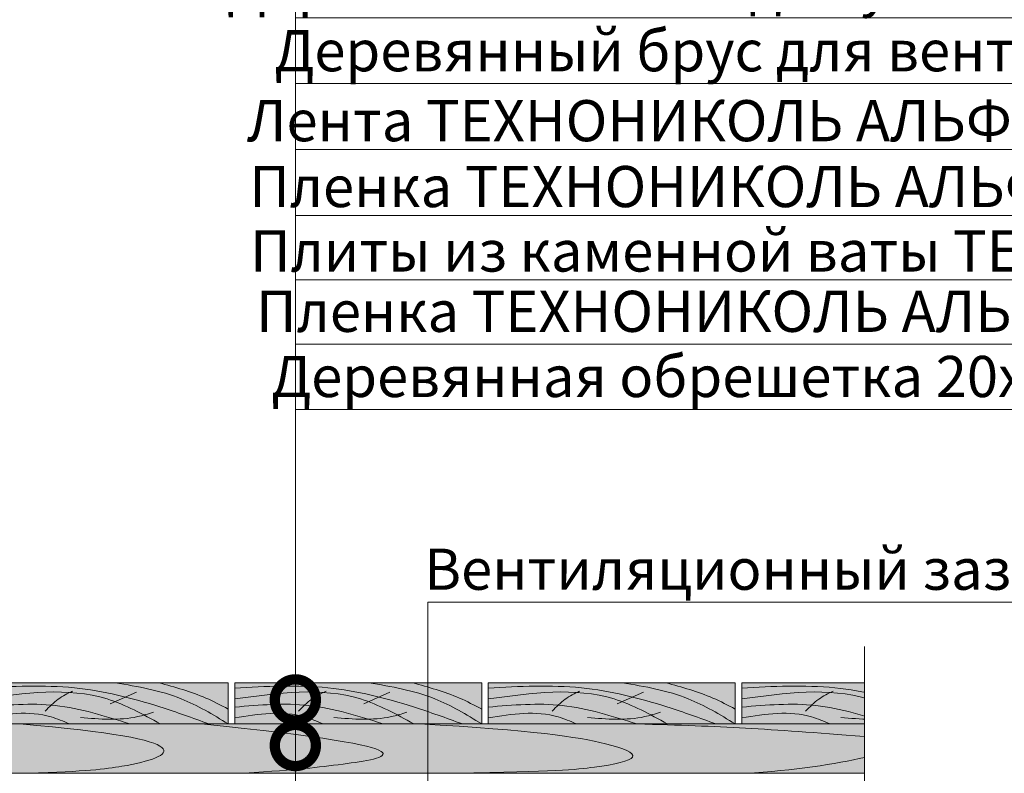
# Model space of a CAD drawing. Units: millimetres. Extents: x 259701 to 349231, y -14362 to 3115.
# Drawn here: x 312349 to 312947, y -4303 to -3845 of the extents above; entities that cross this region are included whole.
import ezdxf
from ezdxf import colors
from ezdxf.entities.mleader import LeaderData, LeaderLine
from ezdxf.math import Vec2, Vec3

# ---------------------------------------------------------------- set-up
doc = ezdxf.new("R2010")
doc.units = ezdxf.units.MM
doc.layers.get('0').update_dxf_attribs({"lineweight": 30})
doc.layers.add('FP-XX-МАРКИ ПОМЕЩЕНИЙ', color=250, linetype='Continuous', lineweight=25)
doc.layers.add('TN-ДЕРЕВО', color=54, linetype='Continuous', lineweight=30)
doc.layers.add('TN-АННОТАЦИИ', color=7, linetype='Continuous', lineweight=20, true_color=0x000000)
doc.layers.add('TN-АННОТАЦИИ @ 10', color=7, linetype='Continuous', lineweight=20, true_color=0x000000)
doc.styles.add('TN-Текст', font='isocpeur.ttf')

# ---------------------------------------------------------------- blocks, each defined once
blk = doc.blocks.new('*U195')
at = {"lineweight": 0}
blk.add_wipeout([(2443.483449281186, 66.81546277431131), (2443.4834492813497, -2246.2786079849266), (2237.4226428220663, -2321.278607984885), (2649.544255738303, -2471.278607984884), (2443.4834492813497, -2546.278607984884), (2443.483449282525, -4642.597104727013), (2237.4226428232414, -4717.597104727014), (2649.544255739478, -4867.597104726974), (2443.483449282525, -4942.597104727014), (2443.4834492813734, -7267.970112639636), (3.8198777474462986e-11, -7267.970112639057), (2.3646862246096134e-11, -4942.5971047274), (206.06080645805923, -4867.597104727033), (-206.06080645809288, -4717.597104726977), (2.3646862246096134e-11, -4642.597104727365), (1.2732925824820995e-11, -2546.2786079849293), (206.0608064570588, -2471.2786079848674), (-206.06080645926886, -2321.27860798493), (1.2732925824820995e-11, -2246.278607984886), (0, 66.81546277430972)], dxfattribs=at).dxf.layer = 'FP-XX-МАРКИ ПОМЕЩЕНИЙ'
at = {"linetype": 'Continuous'}
blk.add_lwpolyline([(3.951014131252215e-11, -7388.875712711901), (2.636060382134324e-11, -4942.597104727399), (1.190513822090691e-09, -4942.597104726975), (206.0608064580618, -4867.597104726992), (-206.0608064580912, -4717.597104726976), (1.190317414659494e-09, -4642.597104726975), (2.616419639014617e-11, -4642.597104727399), (1.324342834434193e-11, -2546.27860798493), (206.0608064570574, -2471.27860798491), (-206.0608064592685, -2321.27860798493), (1.304702091314526e-11, -2246.27860798493), (-1.025165780341708e-13, 200)], dxfattribs=at)
blk = doc.blocks.new('_DotSmall')
at = {"color": 0, "linetype": 'ByBlock', "const_width": 0.5}
blk.add_lwpolyline([(-0.0625, 0, 1), (0.0625, 0, 1)], format="xyb", close=True, dxfattribs=at)
blk = doc.blocks.new('A$C6a2caa16')
at = {"layer": 'TN-ДЕРЕВО', "lineweight": 0, "true_color": 0xfef2d2}
h = blk.add_hatch(color=7, dxfattribs=at)
h.dxf.hatch_style = 1
h.paths.add_polyline_path([(200, 50), (0, 50), (0, 0), (200, 0)])
at = {"layer": 'TN-ДЕРЕВО', "color": 0, "lineweight": 0}
blk.add_lwpolyline([(200, 50), (0, 50), (0, 0), (200, 0)], close=True, dxfattribs=at)
at = {"layer": 'TN-ДЕРЕВО', "color": 0, "lineweight": 0, "transparency": 33554559}
blk.add_lwpolyline([(104.4711282794597, 24.21693898658123), (125.6876162821427, 38.5739305077368)], dxfattribs=at)
for points in [[(200.0000000001164, 5.820766091346741e-11), (161.9831077106646, 30.54113304510247), (108.6936836143141, 50)], [(143.9061505980208, 49.9999999999709), (181.9541373344255, 31.3866765770872), (200.0000000070431, 18.02651371114189)], [(0, 43.50513028563), (75.45308856555494, 43.78702833224088), (144.7512243838864, 20.67726138461148), (184.3996003215434, 0)], [(145.0329487471026, 0), (101.9328947200556, 30.25938558502821), (0, 30.25938558502821)], [(51.72865988902049, 15.52388801297639), (62.33696744771441, 30.02838579681702), (73.94397148868302, 39.84331682417542)], [(0, 20.38098137778434), (59.9596388420905, 22.36819790472509), (120.2433894679998, 0)], [(0, 7.431516684009694), (56.57924439490307, 8.558807697379962), (71.22762033256004, 0)], [(80.37100092420587, 7.741122658306267), (126.6937552536256, 8.80230617034249), (139.4236846026033, 14.10882607696112)]]:
    blk.add_spline(points, degree=3, dxfattribs=at)

msp = doc.modelspace()

# ---------------------------------------------------------------- hatches: boundary and pattern name
at = {"layer": 'TN-ДЕРЕВО', "lineweight": 0, "true_color": 0xfeeab9}
h = msp.add_hatch(color=254, dxfattribs=at)
h.dxf.hatch_style = 1
h.paths.add_polyline_path([(312171.4147097195, -4272.778991522442), (312171.4148019324, -4302.778930324398), (312861.9952420557, -4302.778296261014), (312861.995134476, -4272.778355016082)])

# ---------------------------------------------------------------- linework, layer by layer
at = {"layer": 'TN-ДЕРЕВО', "color": 254, "lineweight": 0, "true_color": 0xfeeab9}
msp.add_lwpolyline([(312171.4147097195, -4272.778991522442), (312171.4148019324, -4302.778930324398), (312861.9952420557, -4302.778296261014), (312861.995134476, -4272.778355016082)], close=True, dxfattribs=at)
at = {"layer": 'TN-ДЕРЕВО', "color": 0, "lineweight": 0}
msp.add_lwpolyline([(312171.4147562885, -4272.779162892492), (312861.995181045, -4272.778470076312), (312861.9951954867, -4302.778181200784), (312171.4147553634, -4302.778871573988)], close=True, dxfattribs=at)
msp.add_lwpolyline([(312809.7043513316, -4272.778355016082), (312171.4147558259, -4272.779162892492), (312171.4147558259, -4302.778758954349), (312861.9952241242, -4302.777878592661), (312861.9951524074, -4272.778772684434)], dxfattribs=at)
at = {"layer": 'TN-ДЕРЕВО', "color": 0, "lineweight": 0, "transparency": 33554559}
for points, knots in [([(312348.7833273449, -4272.778776924579), (312463.322667341, -4282.364199441517), (312438.1256368283, -4295.945068836321), (312389.2942086195, -4301.58564045169), (312353.8946786632, -4302.77837937602)], [0, 0, 0, 0, 1, 1.30653300224741, 1.30653300224741, 1.30653300224741, 1.30653300224741]), ([(312458.9138595216, -4272.778684300512), (312610.3969791365, -4288.108742714701), (312544.2161223476, -4297.605376674869), (312518.8991554021, -4300.450565788158), (312485.1915025059, -4302.778810814975)], [0, 0, 0, 0, 1, 1.655493667359765, 1.655493667359765, 1.655493667359765, 1.655493667359765]), ([(312591.6088253463, -4272.778583620518), (312660.9765122007, -4276.602633270313), (312705.719605124, -4283.392951407108), (312729.2450427267, -4293.27253664916), (312701.8101277736, -4299.222668726021), (312673.6464955041, -4301.780762899703), (312614.0128202903, -4302.779342846978)], [0, 0, 0, 0, 55.98007822957217, 93.58208854845233, 130.2185312827737, 162.7977534945612, 162.7977534945612, 162.7977534945612, 162.7977534945612])]:
    msp.add_open_spline(points, degree=3, knots=knots, dxfattribs=at)
for points in [[(312723.5972983899, -4272.778991522308), (312776.7940522936, -4274.290661724895), (312800.6478976881, -4275.585286715446), (312861.9951882658, -4280.465574836701)], [(312861.9952288098, -4293.114439997473), (312844.9480167006, -4297.182825955068), (312819.0879322331, -4301.060198336898), (312789.60649426, -4302.778181203129)]]:
    msp.add_open_spline(points, degree=3, dxfattribs=at)

# ---------------------------------------------------------------- block references
at = {"xscale": 0.75, "yscale": 0.5}
for p in [(312325.4147562886, -4272.778991522367), (312479.4147562888, -4272.778991522337), (312633.4147562889, -4272.778991522308), (312787.414756289, -4272.778991522279)]:
    msp.add_blockref('A$C6a2caa16', p, dxfattribs=at)

# ---------------------------------------------------------------- leaders
at = {"layer": 'TN-АННОТАЦИИ @ 10'}
ml = msp.add_multileader_mtext('Standard', dxfattribs=at)
ml.set_content('\\A1;Террасная доска', color=256, style='TN-Текст')
ml.set_leader_properties(color=256, linetype='ByLayer', lineweight=-1)
ml.set_arrow_properties(name='DOTSMALL')
ml.build(insert=Vec2(0, 0))
ml.multileader.update_dxf_attribs({"text_left_attachment_type": 6, "text_right_attachment_type": 6, "dogleg_length": 100, "arrow_head_size": 50, "scale": 10})
ctx = ml.context
ctx.base_point, ctx.scale, ctx.char_height, ctx.arrow_head_size, ctx.landing_gap_size, ctx.plane_origin = Vec3(312533.8174928126, -3523.864458768471), 10, 25, 50, 0, Vec3(310413.6949559022, -4619.507870939887)
ctx.left_attachment, ctx.right_attachment = 6, 6
notes = []
notes.append((ctx, [(1, (1, 1, 0), (312516.2276244934, -3523.864458768471), (1, 0), 17.58986831924824, [(1, [(312516.2276244938, -4258.203401638322)], 0, [])])]))
ctx.mtext.insert, ctx.mtext.width, ctx.mtext.line_spacing_style, ctx.mtext.flow_direction = Vec3(312533.8174928126, -3491.36445876847), 903.7633707326604, 2, 5
ml = msp.add_multileader_mtext('Standard', dxfattribs=at)
ml.set_content('\\A1;Подсистема террасной доски', color=256, style='TN-Текст')
ml.set_leader_properties(color=256, linetype='ByLayer', lineweight=-1)
ml.set_arrow_properties(name='DOTSMALL')
ml.build(insert=Vec2(0, 0))
ml.multileader.update_dxf_attribs({"text_left_attachment_type": 6, "text_right_attachment_type": 6, "dogleg_length": 100, "arrow_head_size": 50, "scale": 10})
ctx = ml.context
ctx.base_point, ctx.scale, ctx.char_height, ctx.arrow_head_size, ctx.landing_gap_size, ctx.plane_origin = Vec3(312533.8174928126, -3563.864458768471), 10, 25, 50, 0, Vec3(310413.6949559022, -4659.507870939887)
ctx.left_attachment, ctx.right_attachment = 6, 6
notes.append((ctx, [(1, (1, 1, 0), (312516.2276244934, -3563.864458768471), (1, 0), 17.58986831924824, [(1, [(312516.2276244935, -4285.915452907895)], 0, [])])]))
ctx.mtext.insert, ctx.mtext.width, ctx.mtext.line_spacing_style, ctx.mtext.flow_direction = Vec3(312533.8174928126, -3531.364458768471), 903.7633707326604, 2, 5
ml = msp.add_multileader_mtext('Standard', dxfattribs=at)
ml.set_content('\\A1;Регулируемая опора', color=256, style='TN-Текст')
ml.set_leader_properties(color=256, linetype='ByLayer', lineweight=-1)
ml.set_arrow_properties(name='DOTSMALL')
ml.build(insert=Vec2(0, 0))
ml.multileader.update_dxf_attribs({"text_left_attachment_type": 6, "text_right_attachment_type": 6, "dogleg_length": 100, "arrow_head_size": 50, "scale": 10})
ctx = ml.context
ctx.base_point, ctx.scale, ctx.char_height, ctx.arrow_head_size, ctx.landing_gap_size, ctx.plane_origin = Vec3(312533.8174928126, -3603.864458768471), 10, 25, 50, 0, Vec3(310413.6949559022, -4699.507870939887)
ctx.left_attachment, ctx.right_attachment = 6, 6
notes.append((ctx, [(1, (1, 1, 0), (312516.2276244934, -3603.864458768471), (1, 0), 17.58986831924824, [(1, [(312516.2276244935, -4337.70601484587)], 0, [])])]))
ctx.mtext.insert, ctx.mtext.width, ctx.mtext.line_spacing_style, ctx.mtext.flow_direction = Vec3(312533.8174928126, -3571.36445876847), 903.7633707326604, 2, 5
ml = msp.add_multileader_mtext('Standard', dxfattribs=at)
ml.set_content('\\A1;Техноэласт ЭКП', color=256, style='TN-Текст')
ml.set_leader_properties(color=256, linetype='ByLayer', lineweight=-1)
ml.set_arrow_properties(name='DOTSMALL')
ml.build(insert=Vec2(0, 0))
ml.multileader.update_dxf_attribs({"text_left_attachment_type": 6, "text_right_attachment_type": 6, "dogleg_length": 100, "arrow_head_size": 50, "scale": 10})
ctx = ml.context
ctx.base_point, ctx.scale, ctx.char_height, ctx.arrow_head_size, ctx.landing_gap_size, ctx.plane_origin = Vec3(312538.6480564108, -3643.864458768471), 10, 25, 50, 0, Vec3(310413.6949559022, -4739.507870939885)
ctx.left_attachment, ctx.right_attachment, ctx.text_align_type = 6, 6, 2
notes.append((ctx, [(1, (1, 1, 0), (312516.2276244934, -3643.864458768471), (1, 0), 22.42043191744426, [(1, [(312516.2276200053, -4398.206692353586)], 0, [])])]))
ctx.mtext.insert, ctx.mtext.width, ctx.mtext.alignment, ctx.mtext.line_spacing_style, ctx.mtext.flow_direction = Vec3(312791.1480564108, -3613.864458768471), 903.7633707326604, 3, 2, 5
ml = msp.add_multileader_mtext('Standard', dxfattribs=at)
ml.set_content('\\A1;Унифлекс С', color=256, style='TN-Текст')
ml.set_leader_properties(color=256, linetype='ByLayer', lineweight=-1)
ml.set_arrow_properties(name='DOTSMALL')
ml.build(insert=Vec2(0, 0))
ml.multileader.update_dxf_attribs({"text_left_attachment_type": 6, "text_right_attachment_type": 6, "dogleg_length": 100, "arrow_head_size": 50, "scale": 10})
ctx = ml.context
ctx.base_point, ctx.scale, ctx.char_height, ctx.arrow_head_size, ctx.landing_gap_size, ctx.plane_origin = Vec3(312538.6480564108, -3683.864458768469), 10, 25, 50, 0, Vec3(310413.697439622, -4779.507870939885)
ctx.left_attachment, ctx.right_attachment, ctx.text_align_type = 6, 6, 2
notes.append((ctx, [(1, (1, 1, 0), (312516.2276244934, -3683.864458768469), (1, 0), 22.42043191744415, [(1, [(312516.2276199646, -4404.684633821079)], 0, [])])]))
ctx.mtext.insert, ctx.mtext.alignment, ctx.mtext.line_spacing_style, ctx.mtext.flow_direction = Vec3(312711.1480564108, -3651.364458768468), 3, 2, 5
ml = msp.add_multileader_mtext('Standard', dxfattribs=at)
ml.set_content('\\A1;{\\C7;Праймер битумный ТЕХНОНИКОЛЬ №01}', color=256, style='TN-Текст')
ml.set_leader_properties(color=256, linetype='ByLayer', lineweight=-1)
ml.set_arrow_properties(name='DOTSMALL')
ml.build(insert=Vec2(0, 0))
ml.multileader.update_dxf_attribs({"text_left_attachment_type": 6, "text_right_attachment_type": 6, "dogleg_length": 100, "arrow_head_size": 50, "scale": 10})
ctx = ml.context
ctx.base_point, ctx.scale, ctx.char_height, ctx.arrow_head_size, ctx.landing_gap_size, ctx.plane_origin = Vec3(312538.6480564108, -3723.86445876847), 10, 25, 50, 0, Vec3(310413.6999233418, -4819.507870939885)
ctx.left_attachment, ctx.right_attachment, ctx.text_align_type = 6, 6, 2
notes.append((ctx, [(1, (1, 1, 0), (312516.2276244934, -3723.86445876847), (1, 0), 22.4204319174442, [(1, [(312516.2276244934, -4417.294378730396)], 0, [])])]))
ctx.mtext.insert, ctx.mtext.alignment, ctx.mtext.line_spacing_style, ctx.mtext.flow_direction = Vec3(313138.6480564108, -3691.364458768469), 3, 2, 5
ml = msp.add_multileader_mtext('Standard', dxfattribs=at)
ml.set_content('\\A1;OSB-3 / фанера ФСФ - 18 / 12 мм ', color=256, style='TN-Текст')
ml.set_leader_properties(color=256, linetype='ByLayer', lineweight=-1)
ml.set_arrow_properties(name='DOTSMALL')
ml.build(insert=Vec2(0, 0))
ml.multileader.update_dxf_attribs({"text_left_attachment_type": 6, "text_right_attachment_type": 6, "dogleg_length": 100, "arrow_head_size": 50, "scale": 10})
ctx = ml.context
ctx.base_point, ctx.scale, ctx.char_height, ctx.arrow_head_size, ctx.landing_gap_size, ctx.plane_origin = Vec3(312533.8174928126, -3763.864458768469), 10, 25, 50, 0, Vec3(310413.6855645735, -4859.507870939885)
ctx.left_attachment, ctx.right_attachment, ctx.text_align_type = 6, 6, 2
notes.append((ctx, [(1, (1, 1, 0), (312516.2276244934, -3763.864458768469), (1, 0), 17.58986831921908, [(1, [(312516.2276244934, -4425.030023820036)], 0, [])])]))
ctx.mtext.insert, ctx.mtext.alignment, ctx.mtext.line_spacing_style, ctx.mtext.flow_direction = Vec3(313078.8174928126, -3731.364458768469), 3, 2, 5
ml = msp.add_multileader_mtext('Standard', dxfattribs=at)
ml.set_content('\\A1;Клей ТЕХНОНИКОЛЬ 508 PROFESSIONAL', color=256, style='TN-Текст')
ml.set_leader_properties(color=256, linetype='ByLayer', lineweight=-1)
ml.set_arrow_properties(name='DOTSMALL')
ml.build(insert=Vec2(0, 0))
ml.multileader.update_dxf_attribs({"text_left_attachment_type": 6, "text_right_attachment_type": 6, "dogleg_length": 100, "arrow_head_size": 50, "scale": 10})
ctx = ml.context
ctx.base_point, ctx.scale, ctx.char_height, ctx.arrow_head_size, ctx.landing_gap_size, ctx.plane_origin = Vec3(312533.8174928125, -3803.864458768469), 10, 25, 50, 0, Vec3(310413.6993684195, -4899.507870939885)
ctx.left_attachment, ctx.right_attachment, ctx.text_align_type = 6, 6, 2
notes.append((ctx, [(1, (1, 1, 0), (312516.2276244934, -3803.864458768469), (1, 0), 17.58986831913177, [(1, [(312516.2276244934, -4435.585502915244)], 0, [])])]))
ctx.mtext.insert, ctx.mtext.alignment, ctx.mtext.line_spacing_style, ctx.mtext.flow_direction = Vec3(313141.3174928125, -3773.864458768469), 3, 2, 5
ml = msp.add_multileader_mtext('Standard', dxfattribs=at)
ml.set_content('\\A1;Деревянная балка для уклонообразующего слоя', color=256, style='TN-Текст')
ml.set_leader_properties(color=256, linetype='ByLayer', lineweight=-1)
ml.set_arrow_properties(name='DOTSMALL')
ml.build(insert=Vec2(0, 0))
ml.multileader.update_dxf_attribs({"text_left_attachment_type": 6, "text_right_attachment_type": 6, "dogleg_length": 100, "arrow_head_size": 50, "scale": 10})
ctx = ml.context
ctx.base_point, ctx.scale, ctx.char_height, ctx.arrow_head_size, ctx.landing_gap_size, ctx.plane_origin = Vec3(312533.8174928126, -3843.864458768469), 10, 25, 50, 0, Vec3(310413.6878367808, -4939.507870939885)
ctx.left_attachment, ctx.right_attachment, ctx.text_align_type = 6, 6, 2
notes.append((ctx, [(1, (1, 1, 0), (312516.2276244934, -3843.864458768469), (1, 0), 17.58986831918997, [(1, [(312516.2276244942, -4486.985384237705)], 0, [])])]))
ctx.mtext.insert, ctx.mtext.alignment, ctx.mtext.line_spacing_style, ctx.mtext.flow_direction = Vec3(313293.8174928126, -3811.364458768469), 3, 2, 5
ml = msp.add_multileader_mtext('Standard', dxfattribs=at)
ml.set_content('\\A1;Деревянный брус для вент. зазора 45х95 мм', color=256, style='TN-Текст')
ml.set_leader_properties(color=256, linetype='ByLayer', lineweight=-1)
ml.set_arrow_properties(name='DOTSMALL')
ml.build(insert=Vec2(0, 0))
ml.multileader.update_dxf_attribs({"text_left_attachment_type": 6, "text_right_attachment_type": 6, "dogleg_length": 100, "arrow_head_size": 50, "scale": 10})
ctx = ml.context
ctx.base_point, ctx.scale, ctx.char_height, ctx.arrow_head_size, ctx.landing_gap_size, ctx.plane_origin = Vec3(312533.8174928125, -3883.864458768469), 10, 25, 50, 0, Vec3(310413.6878367808, -4979.507870939885)
ctx.left_attachment, ctx.right_attachment, ctx.text_align_type = 6, 6, 2
notes.append((ctx, [(1, (1, 1, 0), (312516.2276244934, -3883.864458768469), (1, 0), 17.58986831913177, [(1, [(312516.2276244937, -4592.093377429524)], 0, [])])]))
ctx.mtext.insert, ctx.mtext.alignment, ctx.mtext.line_spacing_style, ctx.mtext.flow_direction = Vec3(313241.3174928125, -3851.364458768469), 3, 2, 5
ml = msp.add_multileader_mtext('Standard', dxfattribs=at)
ml.set_content('\\A1;Лента ТЕХНОНИКОЛЬ АЛЬФА КОНТРБРУС', color=256, style='TN-Текст')
ml.set_leader_properties(color=256, linetype='ByLayer', lineweight=-1)
ml.set_arrow_properties(name='DOTSMALL')
ml.build(insert=Vec2(0, 0))
ml.multileader.update_dxf_attribs({"text_left_attachment_type": 6, "text_right_attachment_type": 6, "dogleg_length": 100, "arrow_head_size": 50, "scale": 10})
ctx = ml.context
ctx.base_point, ctx.scale, ctx.char_height, ctx.arrow_head_size, ctx.landing_gap_size, ctx.plane_origin = Vec3(312534.2031839937, -3923.864458768469), 10, 25, 50, 0, Vec3(310413.6878367808, -5019.507870939885)
ctx.left_attachment, ctx.right_attachment, ctx.text_align_type = 6, 6, 2
notes.append((ctx, [(1, (1, 1, 0), (312516.2276244934, -3923.864458768469), (1, 0), 17.97555950030625, [(1, [(312516.2276176908, -4646.098079860015)], 0, [])])]))
ctx.mtext.insert, ctx.mtext.alignment, ctx.mtext.line_spacing_style, ctx.mtext.flow_direction = Vec3(313179.2031839937, -3893.864458768469), 3, 2, 5
ml = msp.add_multileader_mtext('Standard', dxfattribs=at)
ml.set_content('{\\C7;Пленка ТЕХНОНИКОЛЬ АЛЬФА ТОП}', color=256, style='TN-Текст')
ml.set_leader_properties(color=256, linetype='ByLayer', lineweight=-1)
ml.set_arrow_properties(name='DOTSMALL')
ml.build(insert=Vec2(0, 0))
ml.multileader.update_dxf_attribs({"text_left_attachment_type": 6, "text_right_attachment_type": 6, "dogleg_length": 100, "arrow_head_size": 50, "scale": 10})
ctx = ml.context
ctx.base_point, ctx.scale, ctx.char_height, ctx.arrow_head_size, ctx.landing_gap_size, ctx.plane_origin = Vec3(312533.8174928125, -3963.864458768469), 10, 25, 50, 0, Vec3(310413.6937867595, -5019.507870939885)
ctx.left_attachment, ctx.right_attachment, ctx.text_align_type = 6, 6, 2
notes.append((ctx, [(1, (1, 1, 0), (312516.2276244934, -3963.864458768469), (1, 0), 17.58986831911727, [(1, [(312516.2276176011, -4655.093326917171)], 0, [])])]))
ctx.mtext.insert, ctx.mtext.alignment, ctx.mtext.line_spacing_style, ctx.mtext.flow_direction = Vec3(313073.8174928125, -3933.864458768469), 3, 2, 5
ml = msp.add_multileader_mtext('Standard', dxfattribs=at)
ml.set_content('{\\C7;Плиты из каменной ваты ТЕХНОЛАЙТ ОПТИМА}', color=256, style='TN-Текст')
ml.set_leader_properties(color=256, linetype='ByLayer', lineweight=-1)
ml.set_arrow_properties(name='DOTSMALL')
ml.build(insert=Vec2(0, 0))
ml.multileader.update_dxf_attribs({"text_left_attachment_type": 6, "text_right_attachment_type": 6, "dogleg_length": 100, "arrow_head_size": 50, "scale": 10})
ctx = ml.context
ctx.base_point, ctx.scale, ctx.char_height, ctx.arrow_head_size, ctx.landing_gap_size, ctx.plane_origin = Vec3(312533.8174928125, -4003.01654196447), 10, 25, 50, 0, Vec3(310413.7109628771, -5058.659954135886)
ctx.left_attachment, ctx.right_attachment, ctx.text_align_type = 6, 6, 2
notes.append((ctx, [(1, (1, 1, 0), (312516.2276244934, -4003.01654196447), (1, 0), 17.58986831911727, [(1, [(312516.2276244934, -4759.085520638867)], 0, [])])]))
ctx.mtext.insert, ctx.mtext.alignment, ctx.mtext.line_spacing_style, ctx.mtext.flow_direction = Vec3(313267.5674928125, -3973.01654196447), 3, 2, 5
ml = msp.add_multileader_mtext('Standard', dxfattribs=at)
ml.set_content('{\\C0;Пленка ТЕХНОНИКОЛЬ АЛЬФА Барьер 4.0}', color=256, style='TN-Текст')
ml.set_leader_properties(color=256, linetype='ByLayer', lineweight=-1)
ml.set_arrow_properties(name='DOTSMALL')
ml.build(insert=Vec2(0, 0))
ml.multileader.update_dxf_attribs({"text_left_attachment_type": 6, "text_right_attachment_type": 6, "dogleg_length": 100, "arrow_head_size": 50, "scale": 10})
ctx = ml.context
ctx.base_point, ctx.scale, ctx.char_height, ctx.arrow_head_size, ctx.landing_gap_size, ctx.plane_origin = Vec3(312533.8174928125, -4042.168625160467), 10, 25, 50, 0, Vec3(310413.7182426508, -5097.812037331882)
ctx.left_attachment, ctx.right_attachment, ctx.text_align_type = 6, 6, 2
notes.append((ctx, [(1, (1, 1, 0), (312516.2276244934, -4042.168625160467), (1, 0), 17.58986831911727, [(1, [(312516.2276244934, -4906.604041747371)], 0, [])])]))
ctx.mtext.insert, ctx.mtext.alignment, ctx.mtext.line_spacing_style, ctx.mtext.flow_direction = Vec3(313183.8174928125, -4009.668625160467), 3, 2, 5
ml = msp.add_multileader_mtext('Standard', dxfattribs=at)
ml.set_content('{\\C7;Деревянная обрешетка 20х95 мм}', color=256, style='TN-Текст')
ml.set_leader_properties(color=256, linetype='ByLayer', lineweight=-1)
ml.set_arrow_properties(name='DOTSMALL')
ml.build(insert=Vec2(0, 0))
ml.multileader.update_dxf_attribs({"text_left_attachment_type": 6, "text_right_attachment_type": 6, "dogleg_length": 100, "arrow_head_size": 50, "scale": 10})
ctx = ml.context
ctx.base_point, ctx.scale, ctx.char_height, ctx.arrow_head_size, ctx.landing_gap_size, ctx.plane_origin = Vec3(312533.8174928125, -4081.744666758467), 10, 25, 50, 0, Vec3(310413.7092206518, -5137.388078929883)
ctx.left_attachment, ctx.right_attachment, ctx.text_align_type = 6, 6, 2
notes.append((ctx, [(1, (1, 1, 0), (312516.2276244934, -4081.744666758467), (1, 0), 17.58986831911727, [(1, [(312516.2276244934, -4929.599445730266)], 0, [])])]))
ctx.mtext.insert, ctx.mtext.alignment, ctx.mtext.line_spacing_style, ctx.mtext.flow_direction = Vec3(313053.8174928125, -4049.244666758464), 3, 2, 5
ml = msp.add_multileader_mtext('Standard', dxfattribs=at)
ml.set_content('\\A1;\\pxqc,t28;{\\C7;Вентиляционный зазор}', color=256, style='TN-Текст')
ml.set_leader_properties(color=256, linetype='ByLayer', lineweight=-1)
ml.set_arrow_properties(name='DOTSMALL')
ml.build(insert=Vec2(0, 0))
ml.multileader.update_dxf_attribs({"text_left_attachment_type": 6, "text_right_attachment_type": 6, "dogleg_length": 100, "arrow_head_size": 50, "scale": 10})
ctx = ml.context
ctx.base_point, ctx.scale, ctx.char_height, ctx.arrow_head_size, ctx.landing_gap_size, ctx.plane_origin = Vec3(312616.2385572225, -4198.817183392319), 10, 25, 50, 0, Vec3(310494.1655517466, -4583.780883491728)
ctx.left_attachment, ctx.right_attachment, ctx.text_align_type = 6, 6, 1
notes.append((ctx, [(1, (1, 1, 0), (312596.6820333524, -4198.817183392319), (1, 0), 19.55652387016573, [(1, [(312596.6855599951, -4569.312199371531)], 0, [])])]))
ctx.mtext.insert, ctx.mtext.width, ctx.mtext.alignment, ctx.mtext.line_spacing_style, ctx.mtext.flow_direction = Vec3(312793.7385572225, -4166.317183392319), 951.7380534518161, 2, 2, 5
for ctx, leaders in notes:
    for number, flags, end, landing, length, lines in leaders:
        leader = LeaderData()
        leader.index, (leader.has_last_leader_line, leader.has_dogleg_vector, leader.attachment_direction) = number, flags
        leader.last_leader_point, leader.dogleg_vector, leader.dogleg_length = Vec3(end), Vec3(landing), length
        for number, points, colour, breaks in lines:
            line = LeaderLine()
            line.index, line.vertices, line.color, line.breaks = number, Vec3.list(points), colors.encode_raw_color(colour), breaks
            leader.lines.append(line)
        ctx.leaders.append(leader)

# ---------------------------------------------------------------- next in the draw order: block references
at = {"layer": 'TN-АННОТАЦИИ', "xscale": -0.1, "yscale": 0.1, "zscale": 0.1, "rotation": 180}
msp.add_blockref('*U195', (312861.9951882658, -4964.592583916151), dxfattribs=at)

doc.saveas('drawing.dxf')
